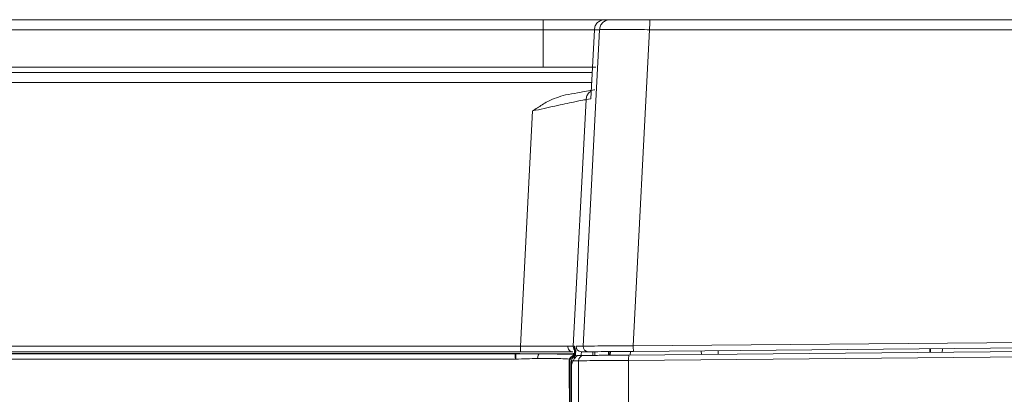
# Model space of a CAD drawing. Extents: x 273.2 to 344.8, y 156.1 to 194.9.
# Drawn here: x 284.9 to 288.5, y 172.2 to 173.6 of the extents above; entities that cross this region are included whole.
import ezdxf

# ---------------------------------------------------------------- set-up
doc = ezdxf.new("R2010")
doc.units = 0
doc.header["$MEASUREMENT"] = 0
doc.layers.get('0').update_dxf_attribs({"lineweight": 0})

msp = doc.modelspace()

# ---------------------------------------------------------------- linework, layer by layer
at = {"color": 18, "lineweight": 0, "true_color": 0x000000}
for p, q in [((274.4156, 173.6379), (286.8132, 173.6379)), ((286.8132, 173.6379), (286.8132, 173.6006)), ((287.0435, 173.6379), (287.0628, 173.6379)), ((287.2119, 173.6379), (291.2736, 173.6379)), ((274.4156, 173.6006), (286.8132, 173.6006)), ((286.8132, 173.4607), (286.8132, 173.6006)), ((286.8132, 173.6006), (287.0047, 173.6006)), ((286.9623, 172.4226), (287.0235, 173.6006)), ((286.9908, 173.3433), (287.0042, 173.6006)), ((287.0042, 173.6006), (287.0235, 173.6006)), ((287.0042, 173.6006), (287.0042, 173.6006)), ((287.2098, 173.6006), (287.1487, 172.424)), ((287.2098, 173.6006), (291.2736, 173.6006)), ((274.4088, 173.441), (286.9959, 173.441)), ((286.8132, 173.4607), (274.4156, 173.4607)), ((286.9939, 173.4037), (274.4088, 173.4037)), ((286.9732, 173.3402), (286.9255, 172.4226)), ((286.9732, 173.3402), (286.9908, 173.3433)), ((286.9908, 173.3438), (286.9908, 173.3433)), ((286.7289, 172.4224), (286.7744, 173.2982)), ((287.1487, 172.424), (291.2736, 172.46)), ((274.3573, 172.4224), (286.7289, 172.4224)), ((286.9306, 172.4226), (286.9255, 172.4226)), ((286.9363, 172.4226), (286.9623, 172.4226)), ((287.1318, 172.3699), (291.2736, 172.406)), ((291.2736, 172.4257), (287.1327, 172.3896)), ((287.1499, 172.4033), (291.2736, 172.4393)), ((287.4013, 172.4055), (287.4025, 172.3919)), ((287.4652, 172.3925), (287.4649, 172.4061)), ((288.2523, 172.4129), (288.2521, 172.3993)), ((288.2547, 172.3994), (288.255, 172.4129)), ((288.2996, 172.4133), (288.2984, 172.3997)), ((274.3573, 172.4017), (286.7289, 172.4017)), ((286.7273, 172.395), (274.3683, 172.395)), ((275.1559, 172.394), (286.7101, 172.394)), ((275.1559, 172.3744), (286.7101, 172.3744)), ((286.7101, 172.394), (286.712, 172.394)), ((286.7101, 172.3744), (286.7103, 172.3744)), ((286.7103, 172.3744), (286.7117, 172.3745)), ((286.8004, 172.3939), (286.9308, 172.3939)), ((286.9115, 172.0616), (286.9107, 172.3681)), ((286.9107, 172.3681), (286.9118, 172.3681)), ((286.9118, 172.3681), (286.9126, 172.0615)), ((286.9131, 172.0646), (286.9124, 172.3681)), ((286.9124, 172.3681), (286.9134, 172.3681)), ((286.9194, 172.3682), (286.9453, 172.3684)), ((286.9315, 172.395), (286.9252, 172.395)), ((286.9388, 172.3855), (286.939, 172.3879)), ((286.9648, 172.3881), (286.939, 172.3879)), ((286.9453, 172.3684), (286.9453, 171.8745)), ((286.9561, 172.4018), (286.9821, 172.4018)), ((286.9988, 172.3884), (286.9985, 172.4021)), ((287.0054, 172.4021), (287.0056, 172.3885)), ((287.0563, 172.3889), (287.0566, 172.4025)), ((287.0606, 172.3889), (287.0613, 172.4025)), ((287.064, 172.4026), (287.0633, 172.389)), ((287.1318, 169.2916), (287.1318, 172.3699)), ((287.1385, 172.4032), (287.1378, 172.3896)), ((286.9136, 172.3519), (286.9139, 172.1515)), ((286.919, 172.1515), (286.9193, 172.3519))]:
    msp.add_line(p, q, dxfattribs=at)
for points in [[(286.7289, 172.4214), (286.7289, 172.4219), (286.7289, 172.4224)], [(286.7289, 172.4017), (286.7289, 172.4032), (286.7289, 172.4074), (286.7289, 172.4138), (286.7289, 172.4214)], [(286.9059, 172.4227), (286.906, 172.4187), (286.9069, 172.4148), (286.9084, 172.4111), (286.9106, 172.4079), (286.9133, 172.4053), (286.9165, 172.4033), (286.92, 172.4021), (286.9236, 172.4017)], [(286.7101, 172.394), (286.71, 172.3925), (286.71, 172.3882), (286.71, 172.3819), (286.7101, 172.3744)], [(286.7117, 172.3745), (286.7117, 172.3819), (286.7118, 172.3883), (286.7119, 172.3925), (286.712, 172.394)], [(286.7925, 172.3767), (286.7933, 172.3834), (286.7951, 172.3889), (286.7976, 172.3926), (286.8004, 172.3939)], [(286.9303, 172.3878), (286.9228, 172.3862), (286.9165, 172.382), (286.9122, 172.3756), (286.9107, 172.3681)], [(286.9313, 172.3878), (286.9241, 172.3864), (286.9206, 172.3845), (286.9175, 172.382), (286.915, 172.3789), (286.9132, 172.3753), (286.9118, 172.3681)], [(286.9318, 172.3878), (286.9247, 172.3864), (286.9213, 172.3846), (286.918, 172.382), (286.9138, 172.3756), (286.9124, 172.3681)], [(286.9329, 172.3878), (286.9246, 172.3859), (286.9179, 172.3806), (286.9146, 172.3748), (286.9134, 172.3681)], [(286.9134, 172.3681), (286.9134, 172.3676), (286.9135, 172.3652), (286.9135, 172.3625), (286.9136, 172.3573), (286.9136, 172.3519)], [(286.9193, 172.3519), (286.9193, 172.3563), (286.9193, 172.3613), (286.9193, 172.3643), (286.9194, 172.3673), (286.9194, 172.3682)], [(286.939, 172.3879), (286.9315, 172.3863), (286.9251, 172.382), (286.9209, 172.3757), (286.9194, 172.3682)], [(286.9389, 172.3855), (286.9355, 172.3831), (286.9322, 172.3798), (286.9291, 172.3756), (286.9263, 172.3709), (286.9239, 172.3659), (286.9219, 172.361), (286.9205, 172.3565), (286.9197, 172.3531)], [(286.9203, 172.3846), (286.9205, 172.3848), (286.9269, 172.3891), (286.9344, 172.3906)], [(286.9236, 172.4017), (286.9236, 172.4017), (286.9236, 172.4017)], [(286.9351, 172.4035), (286.9346, 172.4032), (286.9328, 172.4001), (286.9313, 172.3943), (286.93, 172.3853), (286.9291, 172.3756)], [(286.9648, 172.3881), (286.9565, 172.3862), (286.9497, 172.3809), (286.9464, 172.375), (286.9453, 172.3684)], [(286.9546, 172.388), (286.9552, 172.3946), (286.9557, 172.3993)], [(286.9557, 172.3993), (286.9558, 172.4), (286.9561, 172.4018)], [(287.1318, 172.3699), (287.1318, 172.3783), (287.132, 172.385), (287.1323, 172.3884), (287.1327, 172.3896)]]:
    msp.add_lwpolyline(points, dxfattribs=at)
for points, knots in [([(286.8132, 173.6379), (286.8475, 173.6379), (286.8819, 173.6379), (286.9137, 173.6379), (286.948, 173.6379), (286.9795, 173.6379), (287.0016, 173.6379), (287.0159, 173.6379), (287.0263, 173.6379), (287.0366, 173.6379)], [0, 0, 0, 0, 1, 1, 1, 2, 2, 2, 3, 3, 3, 3]), ([(287.0435, 173.6379), (287.0385, 173.6373), (287.0335, 173.6368), (287.0289, 173.6351), (287.0243, 173.6334), (287.02, 173.6305), (287.0164, 173.6271), (287.0127, 173.6236), (287.0097, 173.6195), (287.0077, 173.615), (287.0058, 173.6105), (287.005, 173.6055), (287.0042, 173.6006)], [0, 0, 0, 0, 1, 1, 1, 2, 2, 2, 3, 3, 3, 4, 4, 4, 4]), ([(287.0235, 173.6006), (287.0243, 173.6055), (287.0251, 173.6105), (287.0271, 173.615), (287.029, 173.6195), (287.0321, 173.6236), (287.0357, 173.6271), (287.0394, 173.6305), (287.0436, 173.6334), (287.0482, 173.6351), (287.0529, 173.6368), (287.0579, 173.6373), (287.0628, 173.6379)], [0, 0, 0, 0, 1, 1, 1, 2, 2, 2, 3, 3, 3, 4, 4, 4, 4]), ([(287.0628, 173.6379), (287.0658, 173.6379), (287.0688, 173.6379), (287.0773, 173.6379), (287.0859, 173.6379), (287.0999, 173.6379), (287.1167, 173.6379), (287.13, 173.6379), (287.145, 173.6379), (287.1612, 173.6379), (287.1773, 173.6379), (287.1946, 173.6379), (287.2119, 173.6379)], [0, 0, 0, 0, 1, 1, 1, 2, 2, 2, 3, 3, 3, 4, 4, 4, 4]), ([(287.2119, 173.6379), (287.2116, 173.6373), (287.2113, 173.6368), (287.2111, 173.6351), (287.2109, 173.6334), (287.2106, 173.6305), (287.2104, 173.6271), (287.2103, 173.6236), (287.2101, 173.6195), (287.21, 173.615), (287.2099, 173.6105), (287.2099, 173.6055), (287.2098, 173.6006)], [0, 0, 0, 0, 1, 1, 1, 2, 2, 2, 3, 3, 3, 4, 4, 4, 4]), ([(287.2098, 173.6006), (287.1846, 173.6008), (287.1594, 173.601), (287.1365, 173.6012), (287.1147, 173.6013), (287.095, 173.6013), (287.0781, 173.6013), (287.0613, 173.6013), (287.0473, 173.6013), (287.0387, 173.6012), (287.0297, 173.601), (287.0266, 173.6008), (287.0235, 173.6006)], [0, 0, 0, 0, 1, 1, 1, 2, 2, 2, 3, 3, 3, 4, 4, 4, 4]), ([(287.0101, 173.4607), (287.0071, 173.4607), (287.0041, 173.4607), (286.9951, 173.4607), (286.986, 173.4607), (286.9708, 173.4607), (286.9524, 173.4607), (286.934, 173.4607), (286.9123, 173.4607), (286.8885, 173.4607), (286.8648, 173.4607), (286.839, 173.4607), (286.8132, 173.4607)], [0, 0, 0, 0, 1, 1, 1, 2, 2, 2, 3, 3, 3, 4, 4, 4, 4]), ([(286.7744, 173.2982), (286.7861, 173.3058), (286.7978, 173.3135), (286.8096, 173.321), (286.8165, 173.3254), (286.8234, 173.3298), (286.8306, 173.3337), (286.8511, 173.3446), (286.8737, 173.3511), (286.8963, 173.3576)], [0, 0, 0, 0, 1, 1, 1, 2, 2, 2, 3, 3, 3, 3]), ([(286.8963, 173.3576), (286.9119, 173.3604), (286.9275, 173.3631), (286.9409, 173.3655), (286.9544, 173.3679), (286.9657, 173.3699), (286.9753, 173.3716), (286.9849, 173.3733), (286.9927, 173.3746), (286.9975, 173.3755), (287.0023, 173.3763), (287.004, 173.3766), (287.0057, 173.3769)], [0, 0, 0, 0, 1, 1, 1, 2, 2, 2, 3, 3, 3, 4, 4, 4, 4]), ([(286.9732, 173.3402), (286.974, 173.3451), (286.9748, 173.35), (286.9767, 173.3545), (286.9786, 173.3591), (286.9815, 173.3633), (286.9852, 173.3665), (286.9874, 173.3684), (286.9898, 173.37), (286.9922, 173.3715)], [0, 0, 0, 0, 1, 1, 1, 2, 2, 2, 3, 3, 3, 3]), ([(286.7744, 173.2982), (286.803, 173.3045), (286.8315, 173.3108), (286.8576, 173.3164), (286.8836, 173.3221), (286.9071, 173.3271), (286.9262, 173.3311), (286.9412, 173.3342), (286.9534, 173.3367), (286.9608, 173.3381), (286.9681, 173.3396), (286.9707, 173.3399), (286.9732, 173.3402)], [0, 0, 0, 0, 1, 1, 1, 2, 2, 2, 3, 3, 3, 4, 4, 4, 4]), ([(286.7289, 172.4224), (286.7478, 172.4225), (286.7666, 172.4226), (286.7846, 172.4226), (286.8017, 172.4227), (286.8181, 172.4227), (286.8333, 172.4228), (286.8489, 172.4228), (286.8633, 172.4228), (286.8752, 172.4228), (286.8871, 172.4228), (286.8965, 172.4228), (286.9059, 172.4227)], [0, 0, 0, 0, 1, 1, 1, 2, 2, 2, 3, 3, 3, 4, 4, 4, 4]), ([(286.9255, 172.4226), (286.9244, 172.4226), (286.9232, 172.4227), (286.9191, 172.4227), (286.9159, 172.4227), (286.9109, 172.4227), (286.9059, 172.4227)], [0, 0, 0, 0, 1, 1, 1, 2, 2, 2, 2]), ([(286.9306, 172.4226), (286.9306, 172.4217), (286.9306, 172.4208), (286.9306, 172.4181), (286.9305, 172.4154), (286.9303, 172.4108), (286.9301, 172.4054), (286.9299, 172.4011), (286.9297, 172.3962), (286.9294, 172.3908), (286.9291, 172.3855), (286.9288, 172.3796), (286.9286, 172.3737)], [0, 0, 0, 0, 1, 1, 1, 2, 2, 2, 3, 3, 3, 4, 4, 4, 4]), ([(286.9339, 172.3861), (286.9341, 172.3884), (286.9342, 172.3906), (286.9343, 172.3928), (286.9347, 172.3989), (286.935, 172.4039), (286.9352, 172.4083), (286.9355, 172.4127), (286.9358, 172.4165), (286.9359, 172.4187), (286.9361, 172.421), (286.9362, 172.4218), (286.9363, 172.4226)], [0, 0, 0, 0, 1, 1, 1, 2, 2, 2, 3, 3, 3, 4, 4, 4, 4]), ([(286.9363, 172.4226), (286.9358, 172.4117), (286.9441, 172.4024), (286.9549, 172.4019), (286.9553, 172.4019), (286.9557, 172.4018), (286.9561, 172.4018)], [0, 0, 0, 0, 1, 1, 1, 2, 2, 2, 2]), ([(286.9623, 172.4226), (286.9617, 172.4117), (286.9701, 172.4024), (286.9809, 172.4019), (286.9813, 172.4019), (286.9817, 172.4018), (286.9821, 172.4018)], [0, 0, 0, 0, 1, 1, 1, 2, 2, 2, 2]), ([(286.9623, 172.4226), (286.9653, 172.4227), (286.9684, 172.4228), (286.9773, 172.423), (286.9859, 172.4231), (286.9999, 172.4232), (287.0169, 172.4234), (287.0336, 172.4235), (287.0533, 172.4236), (287.0749, 172.4237), (287.098, 172.4239), (287.1233, 172.4239), (287.1487, 172.424)], [0, 0, 0, 0, 1, 1, 1, 2, 2, 2, 3, 3, 3, 4, 4, 4, 4]), ([(286.7925, 172.3767), (286.7795, 172.3765), (286.7665, 172.3762), (286.7531, 172.3759), (286.7395, 172.3755), (286.7256, 172.375), (286.7117, 172.3745)], [0, 0, 0, 0, 1, 1, 1, 2, 2, 2, 2]), ([(286.712, 172.394), (286.7273, 172.394), (286.7425, 172.394), (286.7573, 172.394), (286.772, 172.394), (286.7862, 172.3939), (286.8004, 172.3939)], [0, 0, 0, 0, 1, 1, 1, 2, 2, 2, 2]), ([(286.7289, 172.4017), (286.7491, 172.4017), (286.7692, 172.4017), (286.7884, 172.4017), (286.8077, 172.4017), (286.8261, 172.4017), (286.8433, 172.4017), (286.8605, 172.4017), (286.8765, 172.4017), (286.8897, 172.4017), (286.9028, 172.4017), (286.9132, 172.4017), (286.9236, 172.4017)], [0, 0, 0, 0, 1, 1, 1, 2, 2, 2, 3, 3, 3, 4, 4, 4, 4]), ([(286.9132, 172.3725), (286.9112, 172.3734), (286.9092, 172.3743), (286.9038, 172.375), (286.8985, 172.3756), (286.8899, 172.3761), (286.8792, 172.3764), (286.8685, 172.3768), (286.8558, 172.377), (286.841, 172.377), (286.8262, 172.377), (286.8093, 172.3769), (286.7925, 172.3767)], [0, 0, 0, 0, 1, 1, 1, 2, 2, 2, 3, 3, 3, 4, 4, 4, 4]), ([(286.9279, 172.3924), (286.9266, 172.3925), (286.9252, 172.3926), (286.9225, 172.3926), (286.9174, 172.3928), (286.9073, 172.393), (286.8954, 172.3931), (286.8835, 172.3933), (286.8697, 172.3934), (286.8535, 172.3936), (286.8374, 172.3937), (286.8189, 172.3938), (286.8004, 172.3938)], [0, 0, 0, 0, 1, 1, 1, 2, 2, 2, 3, 3, 3, 4, 4, 4, 4]), ([(287.1318, 172.3699), (287.1169, 172.3698), (287.102, 172.3696), (287.0876, 172.3695), (287.0749, 172.3694), (287.0626, 172.3693), (287.0508, 172.3692), (287.032, 172.3691), (287.0148, 172.369), (286.9999, 172.3688), (286.9822, 172.3687), (286.9676, 172.3686), (286.959, 172.3685), (286.9509, 172.3685), (286.9481, 172.3684), (286.9453, 172.3684)], [0, 0, 0, 0, 1, 1, 1, 2, 2, 2, 3, 3, 3, 4, 4, 4, 5, 5, 5, 5]), ([(287.1327, 172.3896), (287.1079, 172.3893), (287.0831, 172.3891), (287.0609, 172.3889), (287.0387, 172.3887), (287.0191, 172.3886), (287.0034, 172.3884), (286.991, 172.3883), (286.981, 172.3882), (286.975, 172.3882), (286.9689, 172.3881), (286.9668, 172.3881), (286.9648, 172.3881)], [0, 0, 0, 0, 1, 1, 1, 2, 2, 2, 3, 3, 3, 4, 4, 4, 4]), ([(286.9821, 172.4018), (286.9854, 172.4019), (286.9887, 172.4019), (286.9983, 172.402), (287.0079, 172.4021), (287.0239, 172.4022), (287.0428, 172.4024), (287.0578, 172.4025), (287.0746, 172.4026), (287.0927, 172.4028), (287.1109, 172.403), (287.1304, 172.4031), (287.1499, 172.4033)], [0, 0, 0, 0, 1, 1, 1, 2, 2, 2, 3, 3, 3, 4, 4, 4, 4])]:
    msp.add_open_spline(points, degree=3, knots=knots, dxfattribs=at)
for points in [[(286.9255, 172.4226), (286.9251, 172.415), (286.9291, 172.4079), (286.9357, 172.4043)], [(287.1487, 172.424), (287.1484, 172.4171), (287.1488, 172.4101), (287.1499, 172.4033)]]:
    msp.add_open_spline(points, degree=3, dxfattribs=at)

doc.saveas('drawing.dxf')
